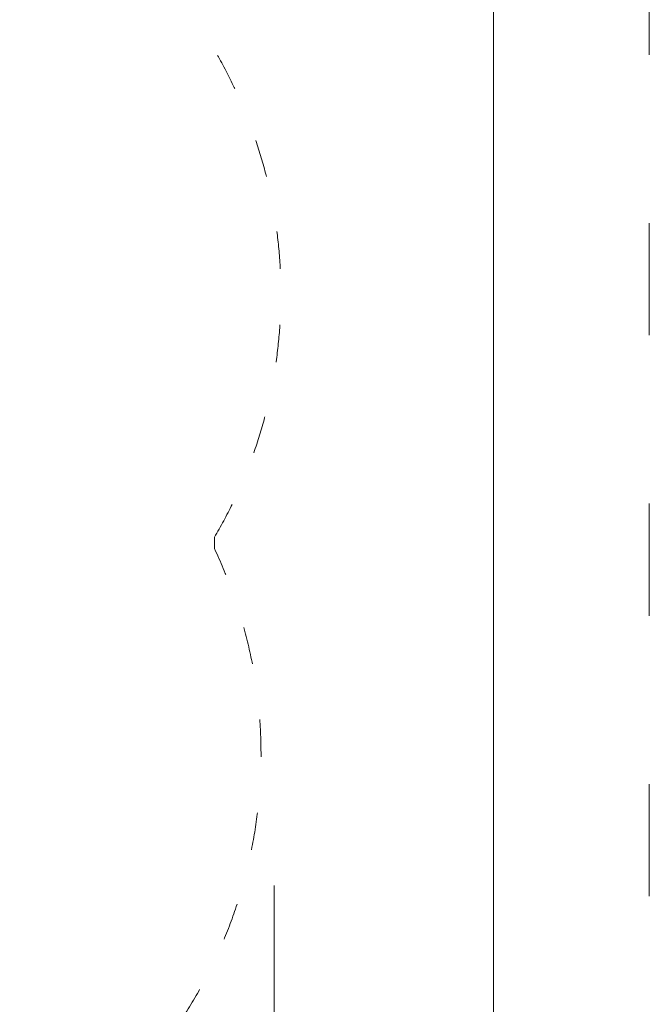
# Model space of a CAD drawing. Units: millimetres. Extents: x -11599 to 5781, y -6942 to 9873.
# Drawn here: x 3761 to 5781, y -1798 to 1361 of the extents above; entities that cross this region are included whole.
import ezdxf

# ---------------------------------------------------------------- set-up
doc = ezdxf.new("R2010")
doc.units = ezdxf.units.MM
doc.linetypes.add('ACAD_ISO03W100', pattern=[30, 12, -18])
doc.layers.add('InterSystem-description', color=7, linetype='Continuous', lineweight=13)
doc.layers.add('InterSystem-dimension', color=7, linetype='Continuous', lineweight=5)
doc.styles.add('arial', font='arial.ttf')
doc.dimstyles.new('IS_1-50(mm)', dxfattribs={"dimtxt": 100, "dimasz": 100, "dimexe": 10, "dimexo": 50, "dimgap": 10, "dimtad": 1, "dimdec": 0, "dimrnd": 0.5, "dimzin": 0, "dimtxsty": 'arial', "dimcen": 50, "dimclrd": 256, "dimclre": 256, "dimclrt": 256, "dimadec": 1, "dimazin": 0, "dimtfac": 1, "dimtdec": 0, "dimtmove": 0, "dimatfit": 3, "dimfxl": 0, "dimtolj": 1, "dimtzin": 0, "dimlwd": -1, "dimlwe": -1, "dimarcsym": 0})

# ---------------------------------------------------------------- blocks, each defined once
blk = doc.blocks.new('*D4')
at = {"layer": 'Defpoints', "color": 0, "transparency": 16777216}
for p in [(-3612.9, 1306.6), (4577, -1367.2), (4577, -2744.9)]:
    blk.add_point(p, dxfattribs=at)
at = {"layer": 'InterSystem-dimension', "transparency": 16777216}
for p, q in [((-3612.9, 1256.6), (-3612.9, -2754.9)), ((4577, -1417.2), (4577, -2754.9)), ((-3512.9, -2744.9), (4477, -2744.9))]:
    blk.add_line(p, q, dxfattribs=at)
for points in [[(-3512.9, -2728.3), (-3512.9, -2761.6), (-3612.9, -2744.9)], [(4477, -2728.3), (4477, -2761.6), (4577, -2744.9)]]:
    blk.add_solid(points, dxfattribs=at)
at = {"layer": 'InterSystem-dimension', "transparency": 16777216, "insert": (482.1, -2683.9), "char_height": 100, "attachment_point": 5, "style": 'arial'}
blk.add_mtext('\\A1;8190', dxfattribs=at)

msp = doc.modelspace()

# ---------------------------------------------------------------- linework, layer by layer
at = {"layer": 'InterSystem-description', "linetype": 'ACAD_ISO03W100', "ltscale": 30}
msp.add_lwpolyline([(5780.7, -6941.7), (-4719.3, -6941.7), (-4719.3, 7908.3), (5780.7, 7908.3)], close=True, dxfattribs=at)
at = {"layer": 'InterSystem-description'}
msp.add_lwpolyline([(5280.7, -6441.7), (-4219.3, -6441.7), (-4219.3, 7408.3), (5280.7, 7408.3)], close=True, dxfattribs=at)
at = {"layer": 'InterSystem-description', "linetype": 'ACAD_ISO03W100', "ltscale": 10}
for centre, radius, start, end in [((3061.1, 481.6), 1538, 329.4582, 109.8821), ((2602.1, -313.4), 1783.7, 359.2689, 0.4321), ((2997.1, -997.6), 1538, 225.6345, 25.4701)]:
    msp.add_arc(centre, radius, start, end, dxfattribs=at)

# ---------------------------------------------------------------- dimensions: what is measured, and where the dimension line sits
at = {"layer": 'InterSystem-dimension'}
dim = msp.add_linear_dim(base=(4577, -2744.9), p1=(-3612.9, 1306.6), p2=(4577, -1367.2), dimstyle='IS_1-50(mm)', dxfattribs=at)
dim.commit()
dim.dimension.update_dxf_attribs({"geometry": '*D4', "text_midpoint": (482.1, -2683.9)})

doc.saveas('drawing.dxf')
